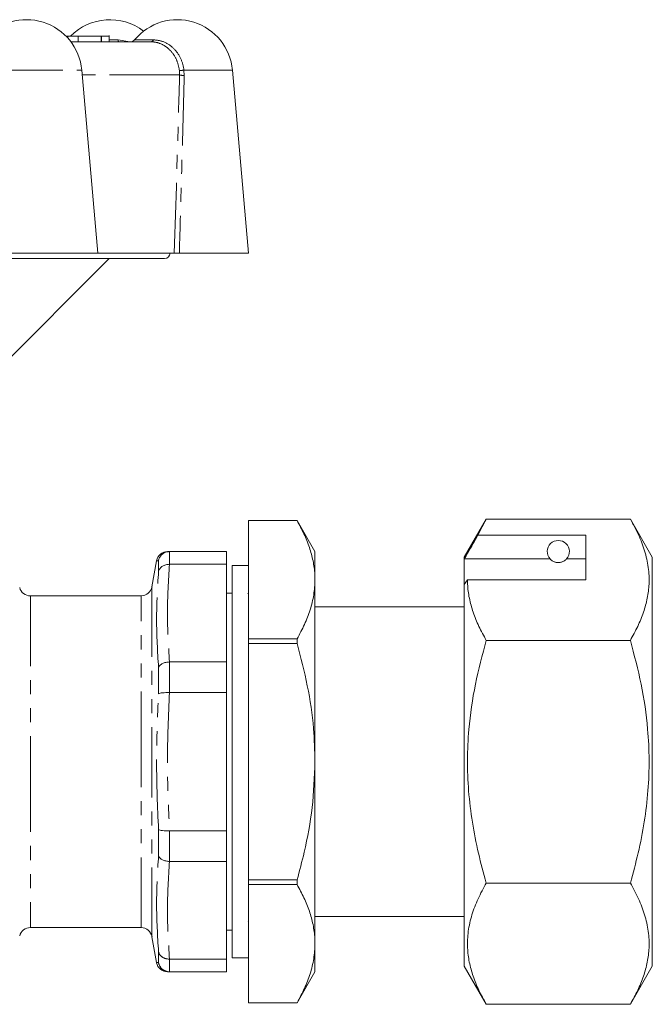
# Model space of a CAD drawing. Units: millimetres. Extents: x 141 to 270, y 71 to 266.
# Drawn here: x 213 to 270, y 174 to 263 of the extents above; entities that cross this region are included whole.
import ezdxf

# ---------------------------------------------------------------- set-up
doc = ezdxf.new("R2010")
doc.units = ezdxf.units.MM
doc.linetypes.add('PHANTOM', pattern=[12.7, 6.35, -1.27, 1.27, -1.27, 1.27, -1.27])

msp = doc.modelspace()

# ---------------------------------------------------------------- linework, layer by layer
at = {"color": 7, "linetype": 'Continuous', "lineweight": 15}
for p, q in [((216.862, 261.29), (217.006, 261.29)), ((217.006, 261.29), (217.006, 261.137)), ((217.006, 261.29), (217.94, 261.29)), ((217.94, 261.29), (217.94, 260.79)), ((220.03, 261.29), (217.94, 261.29)), ((220.03, 261.29), (220.03, 260.79)), ((220.071, 261.29), (220.03, 261.29)), ((220.071, 261.29), (220.071, 260.79)), ((220.77, 260.79), (220.77, 261.352)), ((217.292, 260.79), (224.538, 260.79)), ((219.719, 241.69), (218.273, 258.225)), ((233.345, 241.69), (231.898, 258.225)), ((208.878, 241.69), (219.719, 241.69)), ((226.643, 241.69), (219.719, 241.69)), ((227.101, 241.69), (233.345, 241.69)), ((225.764, 241.19), (160.764, 241.19)), ((208.997, 229.422), (220.764, 241.19)), ((237.748, 217.49), (233.364, 217.49)), ((233.364, 217.488), (233.364, 217.49)), ((233.364, 217.488), (237.748, 217.488)), ((233.364, 206.8), (233.364, 217.488)), ((239.364, 214.69), (237.748, 217.49)), ((237.748, 217.488), (237.748, 217.49)), ((254.85, 217.629), (252.864, 214.19)), ((254.85, 217.629), (254.104, 216.186)), ((254.85, 217.629), (267.879, 217.629)), ((269.864, 214.19), (267.879, 217.629)), ((263.864, 216.186), (254.104, 216.186)), ((263.864, 212.144), (263.864, 216.186)), ((226.213, 214.69), (226.203, 214.69)), ((231.364, 214.69), (226.213, 214.69)), ((231.364, 213.541), (231.364, 214.69)), ((239.364, 212.144), (239.364, 214.69)), ((225.042, 213.863), (224.628, 211.516)), ((252.864, 214.19), (252.864, 214.02)), ((260.622, 214.02), (252.864, 214.02)), ((252.864, 211.711), (252.864, 214.02)), ((263.864, 214.02), (262.107, 214.02)), ((269.864, 214.19), (269.864, 177.19)), ((226.203, 213.541), (226.213, 213.541)), ((226.213, 213.541), (231.364, 213.541)), ((231.364, 204.709), (231.364, 213.541)), ((233.364, 213.44), (231.864, 213.44)), ((231.864, 195.69), (231.864, 213.44)), ((239.364, 195.69), (239.364, 212.144)), ((253.153, 212.144), (252.864, 211.711)), ((253.153, 212.144), (263.864, 212.144)), ((252.864, 211.711), (252.864, 177.19)), ((223.644, 210.69), (213.632, 210.69)), ((231.864, 210.94), (231.364, 210.94)), ((233.364, 210.809), (233.299, 210.934)), ((252.864, 209.69), (239.364, 209.69)), ((237.748, 206.8), (233.364, 206.8)), ((233.364, 206.378), (233.364, 206.8)), ((237.748, 206.378), (237.748, 206.8)), ((254.85, 206.659), (267.879, 206.659)), ((233.364, 206.378), (237.748, 206.378)), ((233.364, 185.001), (233.364, 206.378)), ((226.213, 204.709), (226.203, 204.709)), ((231.364, 204.709), (226.213, 204.709)), ((231.364, 201.935), (231.364, 204.709)), ((226.203, 201.935), (226.213, 201.935)), ((226.213, 201.935), (231.364, 201.935)), ((231.364, 189.445), (231.364, 201.935)), ((231.864, 177.94), (231.864, 195.69)), ((239.364, 179.235), (239.364, 195.69)), ((226.213, 189.445), (226.203, 189.445)), ((231.364, 189.445), (226.213, 189.445)), ((231.364, 186.671), (231.364, 189.445)), ((226.203, 186.671), (226.213, 186.671)), ((226.213, 186.671), (231.364, 186.671)), ((231.364, 177.839), (231.364, 186.671)), ((237.748, 185.001), (233.364, 185.001)), ((233.364, 184.579), (233.364, 185.001)), ((233.364, 184.579), (237.748, 184.579)), ((233.364, 173.891), (233.364, 184.579)), ((237.748, 184.579), (237.748, 185.001)), ((254.85, 184.72), (267.879, 184.72)), ((239.364, 181.69), (252.864, 181.69)), ((233.336, 181.197), (233.364, 181.141)), ((213.632, 180.69), (223.644, 180.69)), ((224.628, 179.863), (225.042, 177.516)), ((231.364, 180.44), (231.864, 180.44)), ((239.364, 176.69), (239.364, 179.235)), ((226.213, 177.839), (226.203, 177.839)), ((231.364, 177.839), (226.213, 177.839)), ((231.364, 176.69), (231.364, 177.839)), ((231.864, 177.94), (233.364, 177.94)), ((252.864, 177.19), (254.85, 173.75)), ((267.879, 173.75), (269.864, 177.19)), ((226.213, 176.69), (226.042, 176.69)), ((226.203, 176.69), (226.213, 176.69)), ((226.213, 176.69), (231.364, 176.69)), ((237.748, 173.89), (239.364, 176.69)), ((237.748, 173.891), (233.364, 173.891)), ((233.364, 173.89), (233.364, 173.891)), ((233.364, 173.89), (237.748, 173.89)), ((237.748, 173.89), (237.748, 173.891)), ((254.85, 173.75), (267.879, 173.75))]:
    msp.add_line(p, q, dxfattribs=at)
at = {"color": 8, "linetype": 'PHANTOM', "lineweight": 0}
for p, q in [((220.77, 260.972), (221.558, 260.972)), ((221.558, 260.972), (222.622, 260.79)), ((223.06, 260.972), (224.754, 260.972)), ((210.222, 258.225), (218.273, 258.225)), ((227.521, 258.225), (231.898, 258.225)), ((227.521, 258.225), (227.542, 257.746)), ((227.127, 257.79), (218.311, 257.79)), ((227.127, 257.79), (227.109, 258.201)), ((226.203, 214.69), (226.203, 213.541)), ((225.219, 212.874), (225.219, 213.854)), ((224.628, 211.516), (224.628, 179.863)), ((213.632, 210.69), (213.632, 195.69)), ((223.644, 195.69), (223.644, 210.69)), ((225.219, 201.828), (225.219, 204.193)), ((226.203, 204.709), (226.203, 201.935)), ((213.632, 195.69), (213.632, 180.69)), ((223.644, 180.69), (223.644, 195.69)), ((225.219, 187.186), (225.219, 189.551)), ((226.203, 189.445), (226.203, 186.671)), ((225.219, 177.525), (225.219, 178.505)), ((225.056, 177.517), (225.219, 177.525)), ((226.203, 177.839), (226.203, 176.69))]:
    msp.add_line(p, q, dxfattribs=at)
at = {"color": 7, "linetype": 'Continuous', "lineweight": 15}
for centre, radius, start, end in [((213.292, 257.79), 5, 5, 140.4788), ((220.829, 257.79), 5, 52.49902, 135.573), ((226.917, 257.79), 5, 5, 140.4788), ((222.675, 261.29), 0.5, 270, 320.4788), ((225.764, 241.69), 0.5, 270, 0), ((261.364, 214.69), 1, 317.9563, 222.0437), ((226.028, 213.69), 1, 89.86451, 169.89683), ((213.632, 211.69), 1, 195, 270), ((223.644, 211.69), 1, 270, 350), ((213.632, 179.69), 1, 90, 165), ((223.644, 179.69), 1, 10, 90), ((226.028, 177.69), 1, 190.09327, 270.13571)]:
    msp.add_arc(centre, radius, start, end, dxfattribs=at)
at = {"color": 8, "linetype": 'PHANTOM', "lineweight": 0}
for centre, radius, start, end in [((221.783, 260.956), 0.225, 176.02507, 227.66425), ((224.502, 261.052), 0.265, 277.8644, 342.2419), ((227.154, 260.881), 2.681, 269.04032, 277.87419), ((227.56, 259.92), 2.174, 258.49926, 269.51208)]:
    msp.add_arc(centre, radius, start, end, dxfattribs=at)
at = {"color": 7, "linetype": 'Continuous', "lineweight": 15}
for points, knots in [([(220.736, 261.29), (220.725, 261.29), (220.704, 261.29), (220.304, 261.29), (220.105, 261.29)], [0, 0, 0, 0, 0.502072, 1, 1, 1, 1]), ([(227.101, 241.69), (227.045, 241.69), (226.932, 241.69), (226.786, 241.69), (226.69, 241.69), (226.656, 241.69), (226.643, 241.69)], [0, 0, 0, 0, 0.2811499, 0.5622648, 0.8442551, 1, 1, 1, 1]), ([(239.364, 212.144), (239.361, 212.311), (239.351, 212.884), (239.213, 213.863), (238.878, 215.079), (238.393, 216.29), (237.963, 217.089), (237.748, 217.488)], [0, 0, 0, 0, 0.092181, 0.317264, 0.542378, 0.77117, 1, 1, 1, 1]), ([(267.879, 217.629), (268.137, 217.156), (268.653, 216.208), (269.208, 214.751), (269.546, 213.263), (269.609, 211.831), (269.439, 210.473), (269.087, 209.195), (268.571, 207.92), (268.11, 207.08), (267.879, 206.659)], [0, 0, 0, 0, 0.132031, 0.264576, 0.399282, 0.535013, 0.649896, 0.765408, 0.882509, 1, 1, 1, 1]), ([(252.864, 214.02), (252.973, 214.21), (253.386, 214.932), (253.8, 215.653), (254.104, 216.186)], [0, 0, 0, 0, 0.262663, 1, 1, 1, 1]), ([(226.203, 214.69), (226.092, 214.678), (225.868, 214.654), (225.571, 214.481), (225.343, 214.229), (225.249, 214.004), (225.223, 213.876), (225.219, 213.858), (225.219, 213.854)], [0, 0, 0, 0, 0.238428, 0.476785, 0.717026, 0.960334, 0.992034, 1, 1, 1, 1]), ([(226.042, 214.69), (226.037, 214.69), (225.965, 214.69), (226.094, 214.69), (226.213, 214.69)], [0, 0, 0, 0, 0.073877, 1, 1, 1, 1]), ([(260.622, 214.02), (260.669, 213.97), (260.741, 213.896), (260.922, 213.787), (261.064, 213.734), (261.161, 213.709), (261.265, 213.693), (261.357, 213.688), (261.452, 213.692), (261.56, 213.707), (261.736, 213.753), (261.971, 213.877), (262.051, 213.961), (262.107, 214.02)], [0, 0, 0, 0, 0.245052, 0.367741, 0.410047, 0.452576, 0.47583, 0.499305, 0.51988, 0.545637, 0.58944, 0.714461, 1, 1, 1, 1]), ([(225.219, 212.874), (225.219, 212.877), (225.223, 212.892), (225.249, 212.997), (225.343, 213.18), (225.571, 213.383), (225.868, 213.518), (226.092, 213.533), (226.203, 213.541)], [0, 0, 0, 0, 0.007966, 0.039666, 0.282974, 0.523215, 0.761572, 1, 1, 1, 1]), ([(237.748, 206.8), (237.98, 207.233), (238.444, 208.098), (238.953, 209.426), (239.297, 210.776), (239.342, 211.688), (239.364, 212.144)], [0, 0, 0, 0, 0.247787, 0.49552, 0.74778, 1, 1, 1, 1]), ([(253.153, 212.144), (253.155, 212.014), (253.163, 211.458), (253.291, 210.473), (253.642, 209.195), (254.158, 207.92), (254.619, 207.08), (254.85, 206.659)], [0, 0, 0, 0, 0.070074, 0.299826, 0.530841, 0.76503, 1, 1, 1, 1]), ([(254.85, 206.659), (254.499, 205.342), (253.794, 202.697), (253.267, 199.061), (253.115, 195.833), (253.22, 193.025), (253.567, 190.212), (254.109, 187.429), (254.605, 185.615), (254.85, 184.72)], [0, 0, 0, 0, 0.1835154, 0.3686166, 0.4935351, 0.6184524, 0.7466998, 0.874982, 1, 1, 1, 1]), ([(267.879, 206.659), (268.229, 205.345), (268.933, 202.706), (269.46, 199.076), (269.613, 195.852), (269.51, 193.045), (269.166, 190.233), (268.624, 187.444), (268.126, 185.623), (267.879, 184.72)], [0, 0, 0, 0, 0.183117, 0.367807, 0.492674, 0.61754, 0.745734, 0.873963, 1, 1, 1, 1]), ([(239.364, 195.69), (239.337, 196.688), (239.273, 198.988), (238.737, 202.574), (238.079, 205.106), (237.748, 206.378)], [0, 0, 0, 0, 0.276303, 0.636448, 1, 1, 1, 1]), ([(225.219, 204.193), (225.219, 204.196), (225.223, 204.206), (225.249, 204.282), (225.343, 204.417), (225.571, 204.572), (225.868, 204.68), (226.092, 204.699), (226.203, 204.709)], [0, 0, 0, 0, 0.007966, 0.039666, 0.282974, 0.523215, 0.761572, 1, 1, 1, 1]), ([(225.219, 201.828), (225.219, 201.829), (225.223, 201.831), (225.249, 201.852), (225.343, 201.886), (225.571, 201.92), (225.868, 201.939), (226.092, 201.936), (226.203, 201.935)], [0, 0, 0, 0, 0.007966, 0.039666, 0.282974, 0.523215, 0.761572, 1, 1, 1, 1]), ([(237.748, 185.001), (237.97, 185.832), (238.545, 187.985), (239.209, 191.55), (239.312, 194.304), (239.364, 195.69)], [0, 0, 0, 0, 0.23803, 0.616719, 1, 1, 1, 1]), ([(225.219, 189.551), (225.219, 189.551), (225.223, 189.548), (225.249, 189.528), (225.343, 189.494), (225.571, 189.459), (225.868, 189.44), (226.092, 189.443), (226.203, 189.445)], [0, 0, 0, 0, 0.007966, 0.039666, 0.282974, 0.523215, 0.761572, 1, 1, 1, 1]), ([(225.219, 187.186), (225.219, 187.184), (225.223, 187.173), (225.249, 187.097), (225.343, 186.962), (225.571, 186.808), (225.868, 186.699), (226.092, 186.68), (226.203, 186.671)], [0, 0, 0, 0, 0.007966, 0.039666, 0.282974, 0.523215, 0.761572, 1, 1, 1, 1]), ([(239.364, 179.235), (239.361, 179.402), (239.351, 179.975), (239.213, 180.954), (238.878, 182.17), (238.393, 183.381), (237.963, 184.18), (237.748, 184.579)], [0, 0, 0, 0, 0.092181, 0.317264, 0.542378, 0.77117, 1, 1, 1, 1]), ([(254.85, 184.72), (254.592, 184.247), (254.075, 183.299), (253.521, 181.842), (253.183, 180.354), (253.12, 178.922), (253.289, 177.564), (253.642, 176.286), (254.158, 175.011), (254.619, 174.171), (254.85, 173.75)], [0, 0, 0, 0, 0.132031, 0.264576, 0.399282, 0.535013, 0.649896, 0.765408, 0.882509, 1, 1, 1, 1]), ([(267.879, 184.72), (268.137, 184.247), (268.653, 183.299), (269.208, 181.842), (269.546, 180.354), (269.609, 178.922), (269.439, 177.564), (269.087, 176.286), (268.571, 175.011), (268.11, 174.171), (267.879, 173.75)], [0, 0, 0, 0, 0.132031, 0.264576, 0.399282, 0.535013, 0.649896, 0.765408, 0.882509, 1, 1, 1, 1]), ([(237.748, 173.891), (237.98, 174.324), (238.444, 175.189), (238.953, 176.517), (239.297, 177.867), (239.342, 178.779), (239.364, 179.235)], [0, 0, 0, 0, 0.247787, 0.49552, 0.74778, 1, 1, 1, 1]), ([(225.219, 178.505), (225.219, 178.502), (225.223, 178.487), (225.232, 178.45), (225.251, 178.395), (225.28, 178.33), (225.316, 178.268), (225.358, 178.208), (225.406, 178.152), (225.459, 178.1), (225.518, 178.051), (225.582, 178.007), (225.649, 177.968), (225.72, 177.933), (225.795, 177.904), (225.873, 177.879), (225.953, 177.86), (226.035, 177.847), (226.118, 177.839), (226.175, 177.839), (226.203, 177.839)], [0, 0, 0, 0, 0.007933, 0.0395, 0.099279, 0.159465, 0.220932, 0.282843, 0.341876, 0.401306, 0.461991, 0.523113, 0.581676, 0.640636, 0.700854, 0.761509, 0.820071, 0.879039, 0.939296, 1, 1, 1, 1]), ([(225.043, 177.516), (225.042, 177.516), (225.038, 177.516), (225.047, 177.516), (225.056, 177.517)], [0, 0, 0, 0, 0.011901, 1, 1, 1, 1]), ([(225.219, 177.525), (225.219, 177.522), (225.223, 177.504), (225.232, 177.459), (225.251, 177.391), (225.28, 177.312), (225.316, 177.234), (225.358, 177.161), (225.406, 177.091), (225.459, 177.027), (225.518, 176.966), (225.582, 176.911), (225.649, 176.861), (225.72, 176.817), (225.795, 176.779), (225.873, 176.748), (225.953, 176.723), (226.035, 176.705), (226.118, 176.693), (226.175, 176.691), (226.203, 176.69)], [0, 0, 0, 0, 0.007933, 0.0395, 0.099279, 0.159465, 0.220932, 0.282843, 0.341876, 0.401306, 0.461991, 0.523113, 0.581676, 0.640636, 0.700854, 0.761509, 0.820071, 0.879039, 0.939296, 1, 1, 1, 1])]:
    msp.add_open_spline(points, degree=3, knots=knots, dxfattribs=at)
at = {"color": 8, "linetype": 'PHANTOM', "lineweight": 0}
for points, knots in [([(224.754, 260.972), (225.075, 260.935), (225.717, 260.862), (226.579, 260.278), (227.212, 259.427), (227.459, 258.681), (227.514, 258.277), (227.521, 258.225)], [0, 0, 0, 0, 0.2477401, 0.495794, 0.7352887, 0.9664557, 1, 1, 1, 1]), ([(227.109, 258.201), (227.042, 258.523), (226.909, 259.166), (226.382, 259.968), (225.68, 260.54), (225.027, 260.768), (224.643, 260.785), (224.538, 260.79)], [0, 0, 0, 0, 0.223499, 0.446847, 0.674302, 0.910956, 1, 1, 1, 1]), ([(226.643, 241.69), (226.786, 246.29), (226.951, 251.657), (227.105, 257.023), (227.127, 257.79)], [0, 0, 0, 0, 0.857144, 1, 1, 1, 1]), ([(227.542, 257.746), (227.462, 254.68), (227.323, 249.328), (227.167, 243.975), (227.101, 241.69)], [0, 0, 0, 0, 0.572982, 1, 1, 1, 1]), ([(225.219, 213.854), (225.101, 213.86), (224.984, 213.866), (225.042, 213.863), (225.043, 213.863)], [0, 0, 0, 0, 0.999037, 1, 1, 1, 1]), ([(225.219, 189.551), (225.13, 191.599), (224.954, 195.692), (225.131, 199.784), (225.219, 201.828)], [0, 0, 0, 0, 0.500482, 1, 1, 1, 1]), ([(226.213, 201.935), (226.12, 199.855), (225.934, 195.692), (226.12, 191.528), (226.213, 189.445)], [0, 0, 0, 0, 0.499531, 1, 1, 1, 1])]:
    msp.add_open_spline(points, degree=3, knots=knots, dxfattribs=at)
for points in [[(225.219, 204.193), (225.131, 205.644), (224.954, 208.544), (225.131, 211.431), (225.219, 212.874)], [(226.213, 213.541), (226.12, 212.069), (225.934, 209.125), (226.12, 206.181), (226.213, 204.709)], [(225.219, 178.505), (225.131, 179.949), (224.954, 182.836), (225.131, 185.736), (225.219, 187.186)], [(226.213, 186.671), (226.12, 185.199), (225.934, 182.255), (226.12, 179.311), (226.213, 177.839)]]:
    msp.add_open_spline(points, degree=3, dxfattribs=at)

doc.saveas('drawing.dxf')
